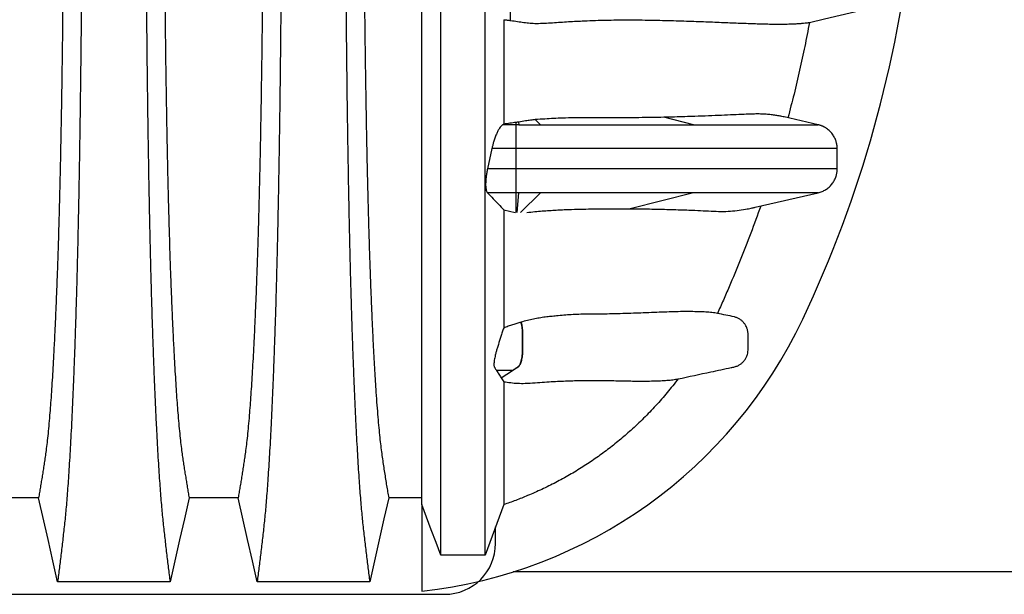
# Model space of a CAD drawing. Units: millimetres. Extents: x 848 to 35900, y 596 to 21728.
# Drawn here: x 32994 to 33739, y 9858 to 10294 of the extents above; entities that cross this region are included whole.
import ezdxf

# ---------------------------------------------------------------- set-up
doc = ezdxf.new("R2010")
doc.units = ezdxf.units.MM
doc.header["$LTSCALE"] = 85

msp = doc.modelspace()

# ---------------------------------------------------------------- linework, layer by layer
at = {"color": 7, "linetype": 'Continuous', "lineweight": 25}
for p, q in [((33365.53, 10292.97), (33365.53, 10301.43)), ((33369.62, 10213.95), (33369.62, 10215.74)), ((33371.59, 10216.03), (33371.78, 10213.95)), ((33384.14, 10217.95), (33388.22, 10213.95)), ((33504.03, 10213.95), (33481.55, 10219.62)), ((33598.49, 10213.95), (33572.67, 10219.91)), ((33360.27, 10214.48), (33359.46, 10213.95)), ((33369.62, 10213.95), (33359.46, 10213.95)), ((33371.78, 10213.95), (33369.62, 10213.95)), ((33598.47, 10213.95), (33598.45, 10213.95)), ((33351.35, 10195.9), (33348.01, 10180.48)), ((33369.62, 10195.9), (33351.35, 10195.9)), ((33369.62, 10180.48), (33369.62, 10195.9)), ((33369.62, 10180.48), (33348.01, 10180.48)), ((33369.62, 10162.44), (33348.03, 10162.44)), ((33371.78, 10162.44), (33369.62, 10162.44)), ((33369.62, 10147.51), (33369.62, 10162.44)), ((33370.43, 10147.51), (33371.78, 10162.44)), ((33388.22, 10162.44), (33372.99, 10147.51)), ((33504.03, 10162.44), (33456.03, 10150.32)), ((33550.78, 10151.42), (33598.49, 10162.44)), ((33360.27, 10149.52), (33368.9, 10147.51)), ((33358.33, 10022.26), (33366.91, 10027.75)), ((33358.33, 10022.26), (33360.27, 10019.27)), ((33366.89, 10027.75), (33366.91, 10027.75)), ((33298.3, 9926.12), (33298.3, 9860.49)), ((33354.12, 9896.73), (33354.12, 9909.37)), ((33346.25, 9887.92), (33312.6, 9887.92)), ((33841.42, 9875.14), (33367.46, 9875.14)), ((32024.79, 9858.17), (33315.57, 9858.17))]:
    msp.add_line(p, q, dxfattribs=at)
at = {"color": 7, "linetype": 'Continuous', "lineweight": 25, "flags": 128}
for points in [[(33591.79, 10291.56), (33603.13, 10294.18), (33634.52, 10301.43)], [(33373.41, 10064.37), (33373.4, 10064.37), (33373.4, 10064.37), (33373.39, 10064.37)], [(33008.05, 9931.36), (32989.48, 9931.36), (32980.19, 9931.36), (32970.91, 9931.36)], [(33022.44, 9867.72), (33018.83, 9883.66), (33015.23, 9899.6), (33008.05, 9931.36)], [(33122.04, 9931.36), (33118.43, 9915.42), (33114.83, 9899.48), (33107.65, 9867.72)], [(33159.18, 9931.36), (33140.61, 9931.36), (33131.32, 9931.36), (33122.04, 9931.36)], [(33173.57, 9867.72), (33169.96, 9883.66), (33166.36, 9899.6), (33159.18, 9931.36)], [(33273.17, 9931.35), (33269.57, 9915.41), (33265.96, 9899.47), (33258.78, 9867.72)], [(33298.3, 9931.34), (33291.89, 9931.35), (33282.53, 9931.35), (33273.17, 9931.35)], [(33312.6, 9887.92), (33309.02, 9897.49), (33305.44, 9907.06), (33298.3, 9926.12)], [(33360.27, 9926.12), (33356.76, 9916.55), (33353.24, 9906.98), (33346.25, 9887.92)], [(33107.65, 9867.72), (33086.3, 9867.72), (33064.95, 9867.72), (33022.44, 9867.72)], [(33258.78, 9867.72), (33236.2, 9867.72), (33213.62, 9867.72), (33173.57, 9867.72)]]:
    msp.add_lwpolyline(points, dxfattribs=at)
at = {"color": 7, "linetype": 'Continuous', "lineweight": 25}
for centre, radius, start, end in [((32757.56, 10458.07), 916.92, 334.73228, 354.01697), ((33257.86, 10221.92), 363.69, 276.38462, 334.73228), ((33315.57, 9896.73), 38.55, 270, 0)]:
    msp.add_arc(centre, radius, start, end, dxfattribs=at)
for points, knots in [([(33027.14, 10458.07), (33027.14, 10452.01), (33027.13, 10439.91), (33027.1, 10421.83), (33027.05, 10403.86), (33026.97, 10386.02), (33026.88, 10368.44), (33026.76, 10351.15), (33026.63, 10334.15), (33026.48, 10317.37), (33026.31, 10300.7), (33026.12, 10284.19), (33025.92, 10267.85), (33025.69, 10251.82), (33025.45, 10236.13), (33025.19, 10220.78), (33024.92, 10205.81), (33024.64, 10191.85), (33024.36, 10178.85), (33024.08, 10166.78), (33023.79, 10155.06), (33023.49, 10143.7), (33023.18, 10132.72), (33022.86, 10122.14), (33022.53, 10111.97), (33022.12, 10100.39), (33021.64, 10087.37), (33021.06, 10073.25), (33020.46, 10059.82), (33019.88, 10047.74), (33019.31, 10036.9), (33018.76, 10027.2), (33018.2, 10018.02), (33017.62, 10009.38), (33017.04, 10001.28), (33016.41, 9993.28), (33015.73, 9985.5), (33015.01, 9978.1), (33014.27, 9971.47), (33013.56, 9965.92), (33012.87, 9961.18), (33012.18, 9956.66), (33011.5, 9952.26), (33010.82, 9947.9), (33010.13, 9943.61), (33009.44, 9939.44), (33008.74, 9935.36), (33008.28, 9932.7), (33008.05, 9931.36)], [0, 0, 0, 0, 0.019978, 0.039889, 0.05974, 0.079539, 0.099291, 0.118653, 0.137983, 0.157286, 0.176567, 0.196224, 0.215869, 0.235509, 0.255147, 0.274791, 0.294446, 0.314119, 0.331355, 0.348616, 0.365908, 0.383237, 0.400611, 0.418036, 0.435521, 0.453051, 0.480541, 0.507958, 0.535312, 0.562611, 0.585738, 0.608838, 0.631916, 0.654978, 0.678032, 0.701084, 0.728257, 0.755449, 0.78267, 0.809934, 0.834026, 0.857601, 0.881162, 0.905065, 0.929017, 0.952656, 0.976133, 1, 1, 1, 1]), ([(33041.03, 10458.07), (33041.02, 10451.44), (33041.02, 10438.22), (33040.99, 10418.46), (33040.94, 10398.84), (33040.86, 10379.38), (33040.77, 10360.22), (33040.66, 10341.37), (33040.53, 10322.85), (33040.38, 10304.57), (33040.22, 10286.42), (33040.04, 10268.43), (33039.83, 10250.63), (33039.61, 10233.16), (33039.38, 10216.04), (33039.13, 10199.3), (33038.86, 10182.95), (33038.59, 10167.68), (33038.32, 10153.45), (33038.04, 10140.22), (33037.76, 10127.35), (33037.47, 10114.86), (33037.17, 10102.76), (33036.86, 10091.07), (33036.53, 10079.81), (33036.17, 10068.07), (33035.77, 10055.71), (33035.33, 10042.92), (33034.87, 10030.59), (33034.4, 10018.72), (33033.91, 10007.1), (33033.4, 9995.75), (33032.86, 9984.72), (33032.32, 9974.23), (33031.76, 9964.29), (33031.19, 9954.91), (33030.62, 9946.25), (33030.06, 9938.3), (33029.5, 9931), (33028.93, 9924.23), (33028.35, 9917.95), (33027.75, 9912.05), (33027.13, 9906.4), (33026.46, 9900.6), (33025.79, 9894.92), (33025.13, 9889.29), (33024.46, 9883.75), (33023.79, 9878.31), (33023.1, 9872.97), (33022.66, 9869.48), (33022.44, 9867.72)], [0, 0, 0, 0, 0.019878, 0.03967, 0.059388, 0.079041, 0.098639, 0.117841, 0.137006, 0.156142, 0.175255, 0.194743, 0.214221, 0.233698, 0.25318, 0.272674, 0.292189, 0.31173, 0.328858, 0.346018, 0.363216, 0.380458, 0.397751, 0.4151, 0.432514, 0.449978, 0.471915, 0.493828, 0.515721, 0.537597, 0.559461, 0.582638, 0.605809, 0.628977, 0.652146, 0.67532, 0.698503, 0.720373, 0.742257, 0.764161, 0.786086, 0.808036, 0.832299, 0.856107, 0.87992, 0.904053, 0.928232, 0.952128, 0.975884, 1, 1, 1, 1]), ([(33089.06, 10458.07), (33089.06, 10451.44), (33089.07, 10438.22), (33089.1, 10418.46), (33089.15, 10398.84), (33089.22, 10379.38), (33089.32, 10360.22), (33089.43, 10341.37), (33089.55, 10322.85), (33089.7, 10304.57), (33089.87, 10286.42), (33090.05, 10268.43), (33090.25, 10250.63), (33090.47, 10233.16), (33090.71, 10216.04), (33090.96, 10199.3), (33091.23, 10182.95), (33091.5, 10167.68), (33091.77, 10153.45), (33092.04, 10140.22), (33092.32, 10127.35), (33092.61, 10114.86), (33092.92, 10102.76), (33093.23, 10091.07), (33093.55, 10079.81), (33093.91, 10068.07), (33094.31, 10055.71), (33094.76, 10042.92), (33095.21, 10030.59), (33095.68, 10018.72), (33096.17, 10007.1), (33096.69, 9995.75), (33097.22, 9984.72), (33097.77, 9974.23), (33098.33, 9964.29), (33098.9, 9954.91), (33099.46, 9946.25), (33100.03, 9938.3), (33100.59, 9931), (33101.16, 9924.23), (33101.73, 9917.95), (33102.33, 9912.05), (33102.96, 9906.4), (33103.62, 9900.6), (33104.29, 9894.92), (33104.96, 9889.29), (33105.62, 9883.75), (33106.3, 9878.31), (33106.98, 9872.97), (33107.43, 9869.48), (33107.65, 9867.72)], [0, 0, 0, 0, 0.019878, 0.03967, 0.059388, 0.079041, 0.098639, 0.117841, 0.137006, 0.156142, 0.175255, 0.194743, 0.214221, 0.233698, 0.25318, 0.272674, 0.292189, 0.31173, 0.328858, 0.346018, 0.363216, 0.380458, 0.397751, 0.4151, 0.432514, 0.449978, 0.471915, 0.493828, 0.515721, 0.537597, 0.559461, 0.582638, 0.605809, 0.628977, 0.652146, 0.67532, 0.698503, 0.720373, 0.742257, 0.764161, 0.786086, 0.808036, 0.832299, 0.856107, 0.87992, 0.904053, 0.928232, 0.952128, 0.975884, 1, 1, 1, 1]), ([(33102.94, 10458.07), (33102.95, 10452.01), (33102.95, 10439.91), (33102.98, 10421.83), (33103.04, 10403.86), (33103.11, 10386.02), (33103.21, 10368.44), (33103.32, 10351.15), (33103.45, 10334.15), (33103.6, 10317.37), (33103.77, 10300.7), (33103.96, 10284.19), (33104.17, 10267.85), (33104.39, 10251.82), (33104.64, 10236.13), (33104.89, 10220.78), (33105.17, 10205.81), (33105.45, 10191.85), (33105.73, 10178.85), (33106.01, 10166.78), (33106.3, 10155.06), (33106.6, 10143.7), (33106.91, 10132.72), (33107.23, 10122.14), (33107.56, 10111.97), (33107.96, 10100.39), (33108.45, 10087.37), (33109.02, 10073.25), (33109.62, 10059.82), (33110.21, 10047.74), (33110.78, 10036.9), (33111.33, 10027.2), (33111.89, 10018.02), (33112.46, 10009.38), (33113.05, 10001.28), (33113.68, 9993.28), (33114.35, 9985.5), (33115.08, 9978.1), (33115.81, 9971.47), (33116.52, 9965.92), (33117.22, 9961.18), (33117.9, 9956.66), (33118.59, 9952.26), (33119.27, 9947.9), (33119.95, 9943.61), (33120.65, 9939.44), (33121.35, 9935.36), (33121.81, 9932.7), (33122.04, 9931.36)], [0, 0, 0, 0, 0.019978, 0.039889, 0.05974, 0.079539, 0.099291, 0.118653, 0.137983, 0.157286, 0.176567, 0.196224, 0.215869, 0.235509, 0.255147, 0.274791, 0.294446, 0.314119, 0.331355, 0.348616, 0.365908, 0.383237, 0.400611, 0.418036, 0.435521, 0.453051, 0.480541, 0.507958, 0.535312, 0.562611, 0.585738, 0.608838, 0.631916, 0.654978, 0.678032, 0.701084, 0.728257, 0.755449, 0.78267, 0.809934, 0.834026, 0.857601, 0.881162, 0.905065, 0.929017, 0.952656, 0.976133, 1, 1, 1, 1]), ([(33178.27, 10458.07), (33178.27, 10452.01), (33178.27, 10439.91), (33178.23, 10421.83), (33178.18, 10403.86), (33178.1, 10386.02), (33178.01, 10368.44), (33177.9, 10351.15), (33177.76, 10334.15), (33177.61, 10317.37), (33177.45, 10300.7), (33177.26, 10284.19), (33177.05, 10267.85), (33176.82, 10251.82), (33176.58, 10236.13), (33176.32, 10220.78), (33176.05, 10205.81), (33175.77, 10191.85), (33175.49, 10178.85), (33175.21, 10166.78), (33174.92, 10155.06), (33174.62, 10143.7), (33174.31, 10132.72), (33173.99, 10122.14), (33173.66, 10111.97), (33173.26, 10100.39), (33172.77, 10087.37), (33172.19, 10073.25), (33171.6, 10059.82), (33171.01, 10047.74), (33170.44, 10036.9), (33169.89, 10027.2), (33169.33, 10018.02), (33168.75, 10009.38), (33168.17, 10001.28), (33167.54, 9993.28), (33166.86, 9985.5), (33166.14, 9978.1), (33165.41, 9971.47), (33164.69, 9965.92), (33164, 9961.18), (33163.32, 9956.66), (33162.63, 9952.26), (33161.95, 9947.9), (33161.26, 9943.61), (33160.57, 9939.44), (33159.87, 9935.36), (33159.41, 9932.7), (33159.18, 9931.36)], [0, 0, 0, 0, 0.019978, 0.039889, 0.05974, 0.079539, 0.099291, 0.118653, 0.137983, 0.157286, 0.176567, 0.196224, 0.215869, 0.235509, 0.255147, 0.274791, 0.294446, 0.314119, 0.331355, 0.348616, 0.365908, 0.383237, 0.400611, 0.418036, 0.435521, 0.453051, 0.480541, 0.507958, 0.535312, 0.562611, 0.585738, 0.608838, 0.631916, 0.654978, 0.678032, 0.701084, 0.728257, 0.755449, 0.78267, 0.809934, 0.834026, 0.857601, 0.881162, 0.905065, 0.929017, 0.952656, 0.976133, 1, 1, 1, 1]), ([(33192.16, 10458.07), (33192.16, 10451.44), (33192.15, 10438.22), (33192.12, 10418.46), (33192.07, 10398.84), (33191.99, 10379.38), (33191.9, 10360.22), (33191.79, 10341.37), (33191.66, 10322.85), (33191.52, 10304.57), (33191.35, 10286.42), (33191.17, 10268.43), (33190.97, 10250.63), (33190.75, 10233.16), (33190.51, 10216.04), (33190.26, 10199.3), (33189.99, 10182.95), (33189.72, 10167.68), (33189.45, 10153.45), (33189.18, 10140.22), (33188.9, 10127.35), (33188.6, 10114.86), (33188.3, 10102.76), (33187.99, 10091.07), (33187.67, 10079.81), (33187.31, 10068.07), (33186.91, 10055.71), (33186.46, 10042.92), (33186.01, 10030.59), (33185.54, 10018.72), (33185.04, 10007.1), (33184.53, 9995.75), (33184, 9984.72), (33183.45, 9974.23), (33182.89, 9964.29), (33182.32, 9954.91), (33181.75, 9946.25), (33181.19, 9938.3), (33180.63, 9931), (33180.06, 9924.23), (33179.49, 9917.95), (33178.89, 9912.05), (33178.26, 9906.4), (33177.59, 9900.6), (33176.93, 9894.92), (33176.26, 9889.29), (33175.6, 9883.75), (33174.92, 9878.31), (33174.24, 9872.97), (33173.79, 9869.48), (33173.57, 9867.72)], [0, 0, 0, 0, 0.019878, 0.03967, 0.059388, 0.079041, 0.098639, 0.117841, 0.137006, 0.156142, 0.175255, 0.194743, 0.214221, 0.233698, 0.25318, 0.272674, 0.292189, 0.31173, 0.328858, 0.346018, 0.363216, 0.380458, 0.397751, 0.4151, 0.432514, 0.449978, 0.471915, 0.493828, 0.515721, 0.537597, 0.559461, 0.582638, 0.605809, 0.628977, 0.652146, 0.67532, 0.698503, 0.720373, 0.742257, 0.764161, 0.786086, 0.808036, 0.832299, 0.856107, 0.87992, 0.904053, 0.928232, 0.952128, 0.975884, 1, 1, 1, 1]), ([(33240.19, 10458.07), (33240.19, 10451.45), (33240.2, 10438.23), (33240.23, 10418.48), (33240.28, 10398.87), (33240.36, 10379.42), (33240.45, 10360.27), (33240.56, 10341.43), (33240.69, 10322.92), (33240.83, 10304.65), (33241, 10286.51), (33241.18, 10268.53), (33241.38, 10250.74), (33241.6, 10233.28), (33241.84, 10216.18), (33242.09, 10199.44), (33242.36, 10183.1), (33242.63, 10167.84), (33242.9, 10153.62), (33243.17, 10140.39), (33243.45, 10127.53), (33243.75, 10115.04), (33244.05, 10102.95), (33244.36, 10091.26), (33244.68, 10079.99), (33245.04, 10068.25), (33245.44, 10055.89), (33245.89, 10043.1), (33246.34, 10030.76), (33246.81, 10018.89), (33247.31, 10007.25), (33247.82, 9995.9), (33248.35, 9984.86), (33248.9, 9974.36), (33249.46, 9964.42), (33250.03, 9955.02), (33250.6, 9946.36), (33251.16, 9938.39), (33251.72, 9931.09), (33252.29, 9924.3), (33252.87, 9918.01), (33253.46, 9912.09), (33254.09, 9906.43), (33254.76, 9900.62), (33255.42, 9894.93), (33256.09, 9889.29), (33256.75, 9883.74), (33257.43, 9878.31), (33258.11, 9872.96), (33258.56, 9869.47), (33258.78, 9867.72)], [0, 0, 0, 0, 0.019871, 0.039656, 0.059366, 0.079009, 0.098597, 0.117789, 0.136943, 0.156067, 0.175169, 0.194644, 0.214111, 0.233575, 0.253046, 0.272529, 0.292033, 0.311564, 0.328683, 0.345835, 0.363025, 0.38026, 0.397546, 0.414889, 0.432296, 0.449755, 0.471685, 0.493594, 0.515484, 0.53736, 0.559224, 0.582403, 0.605578, 0.62875, 0.651926, 0.675107, 0.698298, 0.720177, 0.742071, 0.763984, 0.78592, 0.807882, 0.83216, 0.855988, 0.879821, 0.903972, 0.92817, 0.952087, 0.975864, 1, 1, 1, 1]), ([(33254.08, 10458.07), (33254.08, 10452.03), (33254.08, 10439.97), (33254.12, 10421.95), (33254.17, 10404.05), (33254.25, 10386.29), (33254.34, 10368.8), (33254.45, 10351.59), (33254.59, 10334.68), (33254.74, 10317.99), (33254.9, 10301.42), (33255.09, 10285), (33255.3, 10268.75), (33255.53, 10252.81), (33255.77, 10237.2), (33256.03, 10221.93), (33256.3, 10207.03), (33256.59, 10192.52), (33256.9, 10178.42), (33257.22, 10164.76), (33257.55, 10151.54), (33257.9, 10138.79), (33258.27, 10126.54), (33258.64, 10114.8), (33259.08, 10102.24), (33259.58, 10088.74), (33260.16, 10074.58), (33260.75, 10061.1), (33261.37, 10048.25), (33262.02, 10036.05), (33262.68, 10024.52), (33263.36, 10013.75), (33264.06, 10003.75), (33264.77, 9994.58), (33265.49, 9986.24), (33266.21, 9978.72), (33266.94, 9971.97), (33267.69, 9966.05), (33268.44, 9960.74), (33269.23, 9955.49), (33270.01, 9950.39), (33270.79, 9945.4), (33271.58, 9940.56), (33272.38, 9935.88), (33272.91, 9932.87), (33273.17, 9931.35)], [0, 0, 0, 0, 0.019924, 0.039771, 0.059549, 0.079268, 0.098934, 0.118206, 0.137442, 0.156648, 0.17583, 0.195386, 0.214929, 0.234468, 0.254007, 0.273555, 0.293118, 0.312703, 0.332319, 0.351974, 0.371677, 0.391436, 0.411263, 0.431168, 0.451142, 0.47857, 0.505949, 0.533285, 0.560586, 0.588356, 0.616107, 0.643847, 0.671585, 0.699331, 0.726598, 0.753893, 0.781225, 0.808607, 0.836239, 0.863323, 0.890586, 0.91816, 0.94553, 0.972571, 1, 1, 1, 1]), ([(33298.3, 9926.12), (33298.3, 9926.39), (33298.3, 9926.93), (33298.3, 9928.57), (33298.3, 9930.81), (33298.3, 9933.71), (33298.3, 9937.27), (33298.3, 9941.29), (33298.3, 9945.37), (33298.3, 9949.61), (33298.3, 9954.01), (33298.3, 9958.89), (33298.3, 9964.34), (33298.3, 9970.35), (33298.3, 9976.9), (33298.3, 9984.02), (33298.3, 9991.69), (33298.3, 9999.88), (33298.3, 10008.56), (33298.3, 10017.74), (33298.3, 10027.47), (33298.3, 10037.66), (33298.3, 10048.3), (33298.3, 10059.38), (33298.3, 10071), (33298.3, 10083.18), (33298.3, 10095.92), (33298.3, 10108.98), (33298.3, 10122.33), (33298.3, 10135.94), (33298.3, 10150.1), (33298.3, 10164.81), (33298.3, 10178), (33298.3, 10189.48), (33298.3, 10199.28), (33298.3, 10209.61), (33298.3, 10220.5), (33298.3, 10231.97), (33298.3, 10243.82), (33298.3, 10256.02), (33298.3, 10268.57), (33298.3, 10281.7), (33298.3, 10295.41), (33298.3, 10309.68), (33298.3, 10324.49), (33298.3, 10339.8), (33298.3, 10355.57), (33298.3, 10371.73), (33298.3, 10388.1), (33298.3, 10404.59), (33298.3, 10421.11), (33298.3, 10437.67), (33298.3, 10448.71), (33298.3, 10454.21)], [0, 0, 0, 0, 0.0225425, 0.0450838, 0.0676362, 0.090212, 0.1128242, 0.1354126, 0.1566405, 0.177916, 0.1993504, 0.2208666, 0.242399, 0.263958, 0.2855549, 0.3072011, 0.3289084, 0.3506886, 0.3721628, 0.3937307, 0.4154045, 0.4371969, 0.4585152, 0.4799708, 0.5015769, 0.5233477, 0.5452981, 0.567444, 0.588519, 0.6097982, 0.6312997, 0.6530396, 0.6750332, 0.688234, 0.7017563, 0.7157019, 0.7300885, 0.7449367, 0.7602645, 0.7751661, 0.7905141, 0.8063075, 0.822542, 0.8392066, 0.8562731, 0.8737124, 0.891482, 0.9095231, 0.9277671, 0.9458164, 0.9639208, 0.9820061, 1, 1, 1, 1]), ([(33312.6, 9887.92), (33312.6, 9888.2), (33312.6, 9888.76), (33312.6, 9890.38), (33312.6, 9892.56), (33312.6, 9895.36), (33312.6, 9898.77), (33312.6, 9902.79), (33312.6, 9907.1), (33312.6, 9911.86), (33312.6, 9916.98), (33312.6, 9922.76), (33312.6, 9929.31), (33312.6, 9936.6), (33312.6, 9944.63), (33312.6, 9953.42), (33312.6, 9962.97), (33312.6, 9973.28), (33312.6, 9984.3), (33312.6, 9996.01), (33312.6, 10008.4), (33312.6, 10021.56), (33312.6, 10034.77), (33312.6, 10047.88), (33312.6, 10060.81), (33312.6, 10074.27), (33312.6, 10088.29), (33312.6, 10102.92), (33312.6, 10116.08), (33312.6, 10127.56), (33312.6, 10137.18), (33312.6, 10147.07), (33312.6, 10157.26), (33312.6, 10167.82), (33312.6, 10178.95), (33312.6, 10190.73), (33312.6, 10202.74), (33312.6, 10214.93), (33312.6, 10227.28), (33312.6, 10240.23), (33312.6, 10253.78), (33312.6, 10267.85), (33312.6, 10282.44), (33312.6, 10297.51), (33312.6, 10313.12), (33312.6, 10329.36), (33312.6, 10346.17), (33312.6, 10363.5), (33312.6, 10381.15), (33312.6, 10399.05), (33312.6, 10417.09), (33312.6, 10435.17), (33312.6, 10447.24), (33312.6, 10453.26)], [0, 0, 0, 0, 0.021543, 0.043074, 0.064594, 0.086104, 0.107605, 0.129062, 0.150386, 0.17382, 0.197399, 0.221069, 0.244785, 0.26859, 0.292526, 0.316616, 0.340863, 0.365265, 0.389823, 0.414097, 0.438529, 0.46312, 0.487875, 0.509009, 0.530264, 0.551642, 0.573169, 0.594918, 0.616969, 0.630139, 0.643459, 0.656945, 0.670614, 0.684516, 0.698879, 0.713746, 0.729125, 0.74335, 0.758003, 0.773093, 0.788627, 0.804602, 0.820718, 0.837241, 0.854141, 0.871389, 0.889305, 0.907483, 0.92586, 0.944373, 0.96295, 0.981517, 1, 1, 1, 1]), ([(33346.25, 9887.92), (33346.25, 9888.2), (33346.25, 9888.76), (33346.25, 9890.37), (33346.25, 9892.54), (33346.25, 9895.33), (33346.25, 9898.73), (33346.25, 9902.73), (33346.25, 9907.03), (33346.25, 9911.77), (33346.25, 9916.88), (33346.25, 9922.63), (33346.25, 9929.14), (33346.25, 9936.39), (33346.25, 9944.39), (33346.25, 9953.14), (33346.25, 9962.64), (33346.25, 9972.9), (33346.25, 9983.86), (33346.25, 9995.51), (33346.25, 10007.85), (33346.25, 10020.94), (33346.25, 10034.08), (33346.25, 10047.13), (33346.25, 10059.99), (33346.25, 10073.39), (33346.25, 10087.34), (33346.25, 10101.9), (33346.25, 10114.98), (33346.25, 10126.4), (33346.25, 10135.96), (33346.25, 10145.79), (33346.25, 10155.92), (33346.25, 10166.39), (33346.25, 10177.41), (33346.25, 10189.07), (33346.25, 10200.96), (33346.25, 10213.04), (33346.25, 10225.26), (33346.25, 10238.08), (33346.25, 10251.5), (33346.25, 10265.44), (33346.25, 10279.89), (33346.25, 10294.83), (33346.25, 10310.31), (33346.25, 10326.42), (33346.25, 10343.11), (33346.25, 10360.33), (33346.25, 10377.9), (33346.25, 10395.71), (33346.25, 10413.69), (33346.25, 10431.73), (33346.25, 10443.78), (33346.25, 10449.79)], [0, 0, 0, 0, 0.021569, 0.043126, 0.064673, 0.086208, 0.107735, 0.12922, 0.150572, 0.174032, 0.197637, 0.221335, 0.245078, 0.268909, 0.29287, 0.316985, 0.341255, 0.365681, 0.390264, 0.414561, 0.439015, 0.463629, 0.488407, 0.509559, 0.530832, 0.552228, 0.57377, 0.595527, 0.617581, 0.63075, 0.644066, 0.657547, 0.671207, 0.685083, 0.699397, 0.714213, 0.729539, 0.743714, 0.758316, 0.773353, 0.788833, 0.804755, 0.820818, 0.837292, 0.854148, 0.871357, 0.889242, 0.9074, 0.925767, 0.944282, 0.962875, 0.981472, 1, 1, 1, 1]), ([(33360.27, 10293.58), (33360.27, 10288.6), (33360.27, 10278.78), (33360.27, 10264.59), (33360.27, 10251.08), (33360.27, 10238.25), (33360.27, 10226.07), (33360.27, 10218.3), (33360.27, 10214.48)], [0, 0, 0, 0, 0.180105, 0.354818, 0.524078, 0.687937, 0.846526, 1, 1, 1, 1]), ([(33360.27, 10293.58), (33361.17, 10293.49), (33362.98, 10293.31), (33364.68, 10293.08), (33365.53, 10292.97)], [0, 0, 0, 0, 0.498204, 1, 1, 1, 1]), ([(33365.53, 10292.97), (33367.25, 10292.72), (33370.72, 10292.21), (33375.57, 10291.49), (33380.34, 10290.94), (33385.58, 10290.72), (33391.26, 10290.9), (33397.29, 10291.29), (33403.36, 10291.7), (33409.44, 10292.09), (33415.47, 10292.44), (33422.34, 10292.78), (33429.85, 10293.06), (33437.95, 10293.27), (33445.66, 10293.39), (33454.03, 10293.43), (33462.84, 10293.38), (33472, 10293.26), (33480.67, 10293.08), (33488.92, 10292.87), (33496.78, 10292.64), (33504.3, 10292.39), (33511.52, 10292.12), (33518.48, 10291.84), (33525.19, 10291.57), (33531.67, 10291.3), (33537.89, 10291.04), (33543.86, 10290.81), (33549.59, 10290.61), (33555.06, 10290.44), (33560.27, 10290.32), (33565.73, 10290.24), (33571.03, 10290.23), (33575.9, 10290.3), (33579.92, 10290.44), (33583.29, 10290.62), (33586.21, 10290.83), (33588.59, 10291.07), (33590.52, 10291.32), (33591.37, 10291.48), (33591.79, 10291.56)], [0, 0, 0, 0, 0.009345, 0.018742, 0.028077, 0.037414, 0.049876, 0.06234, 0.074828, 0.088927, 0.103032, 0.117131, 0.13935, 0.161572, 0.184818, 0.208065, 0.240851, 0.27367, 0.306525, 0.339421, 0.3722, 0.40498, 0.437771, 0.470579, 0.503709, 0.536843, 0.569992, 0.603146, 0.636355, 0.669568, 0.702796, 0.73603, 0.779886, 0.817933, 0.850317, 0.882701, 0.912982, 0.943263, 0.971632, 1, 1, 1, 1]), ([(33591.79, 10291.56), (33590.64, 10285.5), (33588.34, 10273.37), (33584.42, 10255.25), (33580.18, 10237.2), (33577.05, 10225.23), (33575.49, 10219.25)], [0, 0, 0, 0, 0.249751, 0.499602, 0.749751, 1, 1, 1, 1]), ([(33369.62, 10215.74), (33368.1, 10215.51), (33365.06, 10215.07), (33361.87, 10214.68), (33360.27, 10214.48)], [0, 0, 0, 0, 0.499357, 1, 1, 1, 1]), ([(33371.59, 10216.03), (33371.43, 10216.01), (33371.02, 10215.95), (33370.37, 10215.85), (33369.87, 10215.77), (33369.62, 10215.74)], [0, 0, 0, 0, 0.249984, 0.624981, 1, 1, 1, 1]), ([(33384.14, 10217.95), (33382.95, 10217.77), (33380.56, 10217.42), (33376.4, 10216.78), (33373.35, 10216.31), (33371.59, 10216.03)], [0, 0, 0, 0, 0.2973312, 0.5946761, 1, 1, 1, 1]), ([(33481.55, 10219.62), (33478.5, 10219.56), (33472.41, 10219.43), (33462.61, 10219.31), (33453.5, 10219.26), (33445.25, 10219.27), (33438.04, 10219.29), (33430.47, 10219.32), (33422.45, 10219.32), (33413.91, 10219.26), (33405.74, 10219.07), (33398.2, 10218.7), (33391.45, 10218.29), (33386.57, 10218.06), (33384.14, 10217.95)], [0, 0, 0, 0, 0.123982, 0.247979, 0.371946, 0.449598, 0.527278, 0.604943, 0.682575, 0.761504, 0.840422, 0.893625, 0.94684, 1, 1, 1, 1]), ([(33572.67, 10219.9), (33572.09, 10220.02), (33570.71, 10220.33), (33568.03, 10220.84), (33564.72, 10221.34), (33561.01, 10221.76), (33556.94, 10222.06), (33552.51, 10222.16), (33547.69, 10222.08), (33541.67, 10221.83), (33534.25, 10221.46), (33525.2, 10221.05), (33515.47, 10220.66), (33506.16, 10220.33), (33497.53, 10220.05), (33489.79, 10219.82), (33484.29, 10219.69), (33481.55, 10219.62)], [0, 0, 0, 0, 0.041071, 0.099217, 0.157541, 0.21587, 0.274195, 0.33437, 0.39455, 0.454726, 0.545183, 0.635641, 0.72663, 0.817618, 0.878412, 0.939209, 1, 1, 1, 1]), ([(33359.46, 10213.95), (33359.08, 10213.64), (33358.3, 10213.03), (33357.09, 10211.42), (33355.87, 10209.35), (33354.69, 10206.85), (33353.57, 10203.96), (33352.64, 10201.09), (33351.9, 10198.37), (33351.53, 10196.73), (33351.35, 10195.9)], [0, 0, 0, 0, 0.134424, 0.268864, 0.403262, 0.537647, 0.672263, 0.806841, 0.903427, 1, 1, 1, 1]), ([(33371.78, 10213.95), (33373.8, 10213.95), (33377.65, 10213.95), (33383.14, 10213.95), (33386.57, 10213.95), (33388.22, 10213.95)], [0, 0, 0, 0, 0.365655, 0.694847, 1, 1, 1, 1]), ([(33388.22, 10213.95), (33408.13, 10213.95), (33461.31, 10213.95), (33487.59, 10213.95), (33504.03, 10213.95)], [0, 0, 0, 0, 0.374415, 1, 1, 1, 1]), ([(33504.03, 10213.95), (33506.75, 10213.95), (33512.28, 10213.95), (33520.4, 10213.95), (33528.53, 10213.95), (33536.63, 10213.95), (33544.09, 10213.95), (33550.93, 10213.95), (33557.17, 10213.95), (33563.36, 10213.95), (33569.46, 10213.95), (33575.2, 10213.95), (33580.37, 10213.95), (33584.83, 10213.95), (33588.6, 10213.95), (33591.61, 10213.95), (33593.96, 10213.95), (33595.72, 10213.95), (33596.89, 10213.95), (33597.63, 10213.95), (33598.09, 10213.95), (33598.36, 10213.95), (33598.47, 10213.95), (33598.48, 10213.95), (33598.48, 10213.95)], [0, 0, 0, 0, 0.053084, 0.107959, 0.164617, 0.223053, 0.283261, 0.33182, 0.381498, 0.432311, 0.484274, 0.537048, 0.584189, 0.631175, 0.677732, 0.724021, 0.769925, 0.815204, 0.859587, 0.893638, 0.926796, 0.958895, 0.989767, 1, 1, 1, 1]), ([(33598.48, 10213.95), (33598.49, 10213.95), (33598.51, 10213.95), (33598.48, 10213.95), (33598.47, 10213.95), (33598.47, 10213.95)], [0, 0, 0, 0, 0.346448, 0.848635, 1, 1, 1, 1]), ([(33602.08, 10212.71), (33601.99, 10212.75), (33601.61, 10212.93), (33601, 10213.18), (33600.18, 10213.48), (33599.34, 10213.74), (33598.77, 10213.88), (33598.48, 10213.95)], [0, 0, 0, 0, 0.058833, 0.269073, 0.498786, 0.743957, 1, 1, 1, 1]), ([(33604.1, 10211.61), (33603.85, 10211.75), (33603.3, 10212.09), (33602.65, 10212.44), (33602.25, 10212.62), (33602.08, 10212.71)], [0, 0, 0, 0, 0.3001848, 0.6899938, 1, 1, 1, 1]), ([(33612.35, 10199.72), (33612.18, 10200.5), (33611.78, 10202.28), (33610.55, 10204.91), (33608.83, 10207.5), (33606.67, 10209.81), (33604.96, 10211), (33604.1, 10211.61)], [0, 0, 0, 0, 0.1608648, 0.367673, 0.5804652, 0.7872486, 1, 1, 1, 1]), ([(33612.83, 10195.9), (33612.83, 10195.9), (33612.82, 10195.9), (33612.72, 10195.9), (33612.44, 10195.9), (33611.88, 10195.9), (33610.88, 10195.9), (33609.46, 10195.9), (33607.59, 10195.9), (33605.28, 10195.9), (33602.41, 10195.9), (33598.9, 10195.9), (33594.82, 10195.9), (33589.5, 10195.9), (33582.89, 10195.9), (33575.17, 10195.9), (33567.35, 10195.9), (33559.43, 10195.9), (33551.5, 10195.9), (33543.57, 10195.9), (33535.67, 10195.9), (33527.75, 10195.9), (33519.8, 10195.9), (33511.83, 10195.9), (33503.87, 10195.9), (33495.98, 10195.9), (33488.2, 10195.9), (33481.07, 10195.9), (33474.6, 10195.9), (33468.82, 10195.9), (33463.18, 10195.9), (33457.68, 10195.9), (33452.37, 10195.9), (33447.19, 10195.9), (33442.13, 10195.9), (33437, 10195.9), (33431.69, 10195.9), (33426.12, 10195.9), (33420.65, 10195.9), (33415.33, 10195.9), (33410.21, 10195.9), (33404.71, 10195.9), (33399.19, 10195.9), (33393.7, 10195.9), (33388.25, 10195.9), (33382.42, 10195.9), (33376.17, 10195.9), (33371.85, 10195.9), (33369.62, 10195.9)], [0, 0, 0, 0, 0.0009799, 0.0193432, 0.0384839, 0.0645584, 0.091579, 0.119353, 0.1446439, 0.1702844, 0.1961762, 0.2222305, 0.2483479, 0.2744029, 0.3146499, 0.3539148, 0.3920956, 0.4292127, 0.4652856, 0.4997094, 0.533136, 0.5655626, 0.5969865, 0.6279439, 0.6578251, 0.6865962, 0.7142241, 0.7406714, 0.7605817, 0.7796907, 0.7979657, 0.8153954, 0.8320282, 0.8470996, 0.8615676, 0.8754877, 0.8889151, 0.9019352, 0.9146762, 0.9241575, 0.933685, 0.9433843, 0.9533978, 0.9617418, 0.9704782, 0.9797029, 0.9895119, 1, 1, 1, 1]), ([(33612.83, 10195.9), (33612.84, 10196.1), (33612.85, 10196.49), (33612.82, 10197.09), (33612.76, 10197.69), (33612.68, 10198.28), (33612.58, 10198.85), (33612.49, 10199.32), (33612.42, 10199.62), (33612.4, 10199.73)], [0, 0, 0, 0, 0.194942, 0.38059, 0.553359, 0.710182, 0.84851, 0.948141, 1, 1, 1, 1]), ([(33612.8, 10195.9), (33612.81, 10195.9), (33612.83, 10195.9), (33612.85, 10195.9), (33612.85, 10195.9)], [0, 0, 0, 0, 0.482422, 1, 1, 1, 1]), ([(33612.85, 10180.48), (33612.85, 10180.8), (33612.86, 10181.42), (33612.85, 10182.36), (33612.84, 10183.3), (33612.83, 10184.15), (33612.82, 10184.92), (33612.82, 10185.54), (33612.81, 10186.13), (33612.81, 10186.68), (33612.81, 10187.12), (33612.81, 10187.46), (33612.81, 10187.79), (33612.81, 10188.22), (33612.81, 10188.82), (33612.82, 10189.48), (33612.82, 10190.29), (33612.83, 10191.17), (33612.84, 10192.24), (33612.85, 10193.41), (33612.86, 10194.66), (33612.85, 10195.48), (33612.85, 10195.9)], [0, 0, 0, 0, 0.101456, 0.196962, 0.283183, 0.3572, 0.398526, 0.432719, 0.459389, 0.474626, 0.486722, 0.492072, 0.497245, 0.507917, 0.520277, 0.54357, 0.573332, 0.623003, 0.683265, 0.777766, 0.88487, 1, 1, 1, 1]), ([(33348.01, 10180.48), (33347.8, 10179.49), (33347.39, 10177.51), (33346.95, 10174.57), (33346.67, 10171.78), (33346.56, 10169.22), (33346.63, 10166.99), (33346.86, 10165.13), (33347.25, 10163.67), (33347.67, 10162.84), (33347.95, 10162.52), (33348.03, 10162.44)], [0, 0, 0, 0, 0.121118, 0.24221, 0.363499, 0.484777, 0.603043, 0.721317, 0.839148, 0.957002, 1, 1, 1, 1]), ([(33612.83, 10180.48), (33612.83, 10180.48), (33612.82, 10180.48), (33612.72, 10180.48), (33612.44, 10180.48), (33611.88, 10180.48), (33610.88, 10180.48), (33609.46, 10180.48), (33607.59, 10180.48), (33605.28, 10180.48), (33602.41, 10180.48), (33598.9, 10180.48), (33594.82, 10180.48), (33589.5, 10180.48), (33582.89, 10180.48), (33575.17, 10180.48), (33567.35, 10180.48), (33559.43, 10180.48), (33551.5, 10180.48), (33543.57, 10180.48), (33535.67, 10180.48), (33527.75, 10180.48), (33519.8, 10180.48), (33511.83, 10180.48), (33503.87, 10180.48), (33495.98, 10180.48), (33488.2, 10180.48), (33481.07, 10180.48), (33474.6, 10180.48), (33468.82, 10180.48), (33463.18, 10180.48), (33457.68, 10180.48), (33452.37, 10180.48), (33447.19, 10180.48), (33442.13, 10180.48), (33437, 10180.48), (33431.69, 10180.48), (33426.12, 10180.48), (33420.65, 10180.48), (33415.33, 10180.48), (33410.21, 10180.48), (33404.71, 10180.48), (33399.19, 10180.48), (33393.7, 10180.48), (33388.25, 10180.48), (33382.42, 10180.48), (33376.17, 10180.48), (33371.85, 10180.48), (33369.62, 10180.48)], [0, 0, 0, 0, 0.00098, 0.019343, 0.038484, 0.064559, 0.091579, 0.119353, 0.144644, 0.170284, 0.196176, 0.222231, 0.248348, 0.274403, 0.31465, 0.353915, 0.392096, 0.429213, 0.465286, 0.499709, 0.533136, 0.565563, 0.596987, 0.627944, 0.657825, 0.686596, 0.714224, 0.740671, 0.760582, 0.779691, 0.797966, 0.815395, 0.832028, 0.8471, 0.861568, 0.875488, 0.888915, 0.901935, 0.914676, 0.924157, 0.933685, 0.943384, 0.953398, 0.961742, 0.970478, 0.979703, 0.989512, 1, 1, 1, 1]), ([(33611.74, 10174.32), (33611.75, 10174.36), (33611.9, 10174.73), (33612.08, 10175.33), (33612.32, 10176.18), (33612.51, 10177.03), (33612.67, 10177.89), (33612.78, 10178.75), (33612.84, 10179.62), (33612.83, 10180.19), (33612.83, 10180.48)], [0, 0, 0, 0, 0.0109534, 0.1081164, 0.2228019, 0.3536705, 0.499047, 0.6568956, 0.824806, 1, 1, 1, 1]), ([(33612.8, 10180.48), (33612.81, 10180.48), (33612.83, 10180.48), (33612.86, 10180.48), (33612.85, 10180.48), (33612.84, 10180.48)], [0, 0, 0, 0, 0.373983, 0.775219, 1, 1, 1, 1]), ([(33598.45, 10162.44), (33599.44, 10162.72), (33601.44, 10163.29), (33604.2, 10164.75), (33606.72, 10166.64), (33608.85, 10168.92), (33610.59, 10171.49), (33611.35, 10173.38), (33611.73, 10174.32)], [0, 0, 0, 0, 0.165555, 0.335901, 0.501456, 0.671801, 0.837335, 1, 1, 1, 1]), ([(33348.03, 10162.44), (33349.5, 10160.95), (33352.34, 10158.05), (33356.42, 10153.74), (33358.99, 10150.93), (33360.27, 10149.52)], [0, 0, 0, 0, 0.347235, 0.673611, 1, 1, 1, 1]), ([(33388.22, 10162.44), (33386.99, 10162.44), (33384.47, 10162.44), (33380.53, 10162.44), (33376.27, 10162.44), (33373.32, 10162.44), (33371.78, 10162.44)], [0, 0, 0, 0, 0.227539, 0.465306, 0.72236, 1, 1, 1, 1]), ([(33504.03, 10162.44), (33487.59, 10162.44), (33461.31, 10162.44), (33408.13, 10162.44), (33388.22, 10162.44)], [0, 0, 0, 0, 0.625585, 1, 1, 1, 1]), ([(33598.45, 10162.44), (33598.46, 10162.44), (33598.48, 10162.44), (33598.51, 10162.44), (33598.49, 10162.44), (33598.36, 10162.44), (33598.06, 10162.44), (33597.48, 10162.44), (33596.44, 10162.44), (33594.97, 10162.44), (33593.04, 10162.44), (33590.67, 10162.44), (33587.72, 10162.44), (33584.11, 10162.44), (33579.96, 10162.44), (33574.94, 10162.44), (33569.1, 10162.44), (33562.62, 10162.44), (33556.05, 10162.44), (33549.42, 10162.44), (33542.74, 10162.44), (33535.63, 10162.44), (33528.09, 10162.44), (33520.1, 10162.44), (33512.13, 10162.44), (33506.7, 10162.44), (33504.03, 10162.44)], [0, 0, 0, 0, 0.024283, 0.0502, 0.077589, 0.106282, 0.136115, 0.176646, 0.218522, 0.26143, 0.300377, 0.339732, 0.379329, 0.419169, 0.459335, 0.4996, 0.551736, 0.602985, 0.65303, 0.701887, 0.749576, 0.796112, 0.849487, 0.901263, 0.951436, 1, 1, 1, 1]), ([(33360.27, 10149.52), (33360.27, 10144.68), (33360.27, 10135.04), (33360.27, 10121.19), (33360.27, 10107.85), (33360.27, 10095.07), (33360.27, 10082.82), (33360.27, 10071.07), (33360.27, 10063.62), (33360.27, 10059.92)], [0, 0, 0, 0, 0.146925, 0.292305, 0.436267, 0.578919, 0.720362, 0.860693, 1, 1, 1, 1]), ([(33377.84, 10147.51), (33379.85, 10147.73), (33383.88, 10148.17), (33389.53, 10148.65), (33394.92, 10149.05), (33400.03, 10149.36), (33404.89, 10149.61), (33411.05, 10149.84), (33418.36, 10150.05), (33426.68, 10150.22), (33434.57, 10150.31), (33442.09, 10150.36), (33449.26, 10150.36), (33453.77, 10150.34), (33456.03, 10150.32)], [0, 0, 0, 0, 0.053376, 0.106809, 0.160202, 0.215033, 0.2699, 0.324749, 0.436829, 0.548953, 0.661057, 0.774029, 0.88702, 1, 1, 1, 1]), ([(33456.03, 10150.32), (33458.89, 10150.3), (33464.62, 10150.25), (33472.59, 10150.12), (33480.17, 10149.96), (33487.35, 10149.77), (33494.16, 10149.55), (33501.59, 10149.29), (33509.43, 10148.95), (33517.48, 10148.54), (33524.9, 10148.25), (33531.92, 10148.43), (33538.7, 10149.17), (33544.18, 10150.05), (33548.16, 10150.85), (33550.02, 10151.27), (33550.78, 10151.44)], [0, 0, 0, 0, 0.061317, 0.122644, 0.183965, 0.245515, 0.30707, 0.368621, 0.458046, 0.547472, 0.637032, 0.726592, 0.814149, 0.901704, 0.960176, 1, 1, 1, 1]), ([(33554.87, 10152.38), (33552.41, 10145.5), (33547.5, 10131.75), (33539.51, 10111.33), (33532.46, 10094.46), (33526.62, 10081.04), (33523.57, 10074.38), (33522.05, 10071.05)], [0, 0, 0, 0, 0.249653, 0.499443, 0.749648, 0.874826, 1, 1, 1, 1]), ([(33522.05, 10071.05), (33520.74, 10071.27), (33518.11, 10071.71), (33513.34, 10072.07), (33508.05, 10072.28), (33502.11, 10072.4), (33495.76, 10072.39), (33489.05, 10072.26), (33481.95, 10072.01), (33474.29, 10071.71), (33466.47, 10071.4), (33458.55, 10071.11), (33450.59, 10070.85), (33442.77, 10070.64), (33435.17, 10070.5), (33428.72, 10070.44), (33422.74, 10070.43), (33417.3, 10070.34), (33411.71, 10070.07), (33405.98, 10069.62), (33400.83, 10069.13), (33396.08, 10068.7), (33391.8, 10068.25), (33387.38, 10067.61), (33382.84, 10066.73), (33378.26, 10065.69), (33375.03, 10064.81), (33373.41, 10064.37)], [0, 0, 0, 0, 0.061114, 0.12223, 0.183436, 0.244445, 0.306037, 0.367628, 0.430017, 0.49241, 0.554793, 0.607247, 0.659706, 0.712155, 0.751481, 0.790805, 0.817059, 0.843316, 0.869554, 0.891935, 0.914315, 0.929422, 0.944531, 0.959613, 0.97307, 0.986546, 1, 1, 1, 1]), ([(33492.27, 10021.42), (33500.56, 10023.17), (33513.96, 10026), (33528.22, 10029.1), (33535.08, 10030.49), (33537.5, 10031.28), (33539.58, 10032.51), (33541.34, 10033.97), (33542.82, 10035.71), (33544, 10037.67), (33544.83, 10039.8), (33545.38, 10042.67), (33545.5, 10046.23), (33545.39, 10050.43), (33545.34, 10054.01), (33545.24, 10057), (33544.74, 10059.33), (33543.8, 10061.53), (33542.52, 10063.51), (33540.94, 10065.21), (33539.13, 10066.6), (33537.11, 10067.68), (33533.55, 10068.75), (33528.49, 10069.7), (33524.2, 10070.6), (33522.05, 10071.05)], [0, 0, 0, 0, 0.24334, 0.393566, 0.419157, 0.444606, 0.466381, 0.488156, 0.509932, 0.531707, 0.553481, 0.575256, 0.61538, 0.655625, 0.695874, 0.718571, 0.741204, 0.764034, 0.786863, 0.808637, 0.830411, 0.852186, 0.873961, 0.936976, 1, 1, 1, 1]), ([(33360.27, 10059.92), (33359.89, 10058.91), (33359.31, 10057.38), (33358.6, 10055.16), (33357.64, 10052.03), (33356.54, 10048.47), (33355.37, 10044.65), (33354.55, 10041.96), (33353.94, 10039.58), (33353.47, 10037.43), (33353.14, 10035.56), (33352.93, 10033.87), (33352.85, 10032.47), (33352.89, 10031.38), (33353.06, 10030.61), (33353.35, 10030.19), (33353.72, 10029.6), (33354.23, 10028.79), (33354.64, 10028.13), (33354.88, 10027.75)], [0, 0, 0, 0, 0.069529, 0.105943, 0.142584, 0.270819, 0.334936, 0.388227, 0.442855, 0.487776, 0.533978, 0.578912, 0.625237, 0.668749, 0.713535, 0.756856, 0.800229, 0.886722, 1, 1, 1, 1]), ([(33373.39, 10064.37), (33372.35, 10064.07), (33370.25, 10063.47), (33367.01, 10062.43), (33363.68, 10061.28), (33361.41, 10060.37), (33360.27, 10059.92)], [0, 0, 0, 0, 0.247416, 0.495659, 0.747081, 1, 1, 1, 1]), ([(33366.89, 10027.75), (33367.89, 10028.39), (33369.14, 10029.18), (33370.63, 10030.16), (33371.36, 10030.59), (33372.07, 10031.41), (33372.73, 10032.59), (33373.33, 10034.14), (33373.84, 10036), (33374.22, 10038.08), (33374.47, 10040.28), (33374.6, 10042.53), (33374.59, 10044.8), (33374.59, 10047.09), (33374.59, 10049.4), (33374.59, 10051.71), (33374.59, 10054), (33374.6, 10056.27), (33374.47, 10058.52), (33374.22, 10060.72), (33373.86, 10062.71), (33373.54, 10063.84), (33373.39, 10064.37)], [0, 0, 0, 0, 0.174986, 0.218733, 0.261209, 0.303577, 0.347581, 0.392635, 0.438062, 0.483151, 0.52722, 0.569679, 0.612042, 0.655789, 0.699535, 0.743282, 0.787028, 0.829392, 0.87185, 0.91592, 0.961008, 1, 1, 1, 1]), ([(33373.41, 10064.37), (33373.44, 10064.27), (33373.63, 10063.64), (33373.94, 10062.4), (33374.26, 10060.57), (33374.48, 10058.65), (33374.62, 10056.37), (33374.61, 10053.72), (33374.61, 10050.73), (33374.61, 10047.7), (33374.61, 10045.04), (33374.62, 10042.72), (33374.52, 10040.77), (33374.34, 10038.83), (33374.05, 10036.96), (33373.66, 10035.22), (33373.19, 10033.69), (33372.65, 10032.4), (33371.96, 10031.2), (33371.08, 10030.36), (33370.04, 10029.78), (33369, 10029.09), (33367.95, 10028.42), (33367.25, 10027.98), (33366.91, 10027.75)], [0, 0, 0, 0, 0.008244, 0.047865, 0.087124, 0.125574, 0.162821, 0.218261, 0.27549, 0.33272, 0.389949, 0.426919, 0.463717, 0.501827, 0.540877, 0.580434, 0.62003, 0.659194, 0.697484, 0.755926, 0.816866, 0.877911, 0.938955, 1, 1, 1, 1]), ([(33354.88, 10027.75), (33355.47, 10026.81), (33356.35, 10025.4), (33357.49, 10023.58), (33358.05, 10022.7), (33358.33, 10022.26)], [0, 0, 0, 0, 0.4999799, 0.7499873, 1, 1, 1, 1]), ([(33366.89, 10027.75), (33365.89, 10027.75), (33363.97, 10027.75), (33361.17, 10027.75), (33358.83, 10027.75), (33356.95, 10027.75), (33355.74, 10027.75), (33355.07, 10027.75), (33354.88, 10027.75)], [0, 0, 0, 0, 0.255142, 0.491285, 0.701798, 0.838793, 0.952427, 1, 1, 1, 1]), ([(33360.27, 10019.27), (33362.03, 10019.02), (33365.55, 10018.51), (33370.9, 10018.03), (33377.1, 10017.99), (33384.07, 10018.49), (33391.25, 10019.02), (33397.96, 10019.48), (33404.12, 10019.75), (33409.9, 10019.97), (33415.3, 10020.11), (33420.36, 10020.2), (33426.17, 10020.25), (33432.52, 10020.25), (33439.19, 10020.16), (33445.33, 10020.04), (33451.04, 10019.91), (33456.44, 10019.8), (33462.04, 10019.74), (33467.83, 10019.75), (33473.61, 10019.83), (33479.02, 10020.01), (33483.98, 10020.32), (33488.48, 10020.76), (33491.01, 10021.2), (33492.27, 10021.42)], [0, 0, 0, 0, 0.0231021, 0.0462011, 0.0693018, 0.10016, 0.1310248, 0.1618604, 0.1927681, 0.2237032, 0.2546617, 0.2856233, 0.3165531, 0.3679969, 0.4194589, 0.4709617, 0.5224976, 0.5740365, 0.6255316, 0.6879315, 0.7503614, 0.8127962, 0.8752184, 0.9376194, 1, 1, 1, 1]), ([(33492.27, 10021.42), (33489.58, 10017.94), (33484.19, 10010.99), (33475.47, 10001.04), (33466.28, 9991.46), (33457.05, 9982.74), (33447.91, 9974.85), (33438.93, 9967.74), (33429.67, 9961), (33420.05, 9954.59), (33410.07, 9948.53), (33399.73, 9942.86), (33389.17, 9937.63), (33379.03, 9933.15), (33369.4, 9929.3), (33363.31, 9927.18), (33360.27, 9926.12)], [0, 0, 0, 0, 0.0798, 0.159599, 0.240143, 0.320686, 0.389939, 0.459253, 0.528566, 0.597819, 0.669086, 0.740418, 0.81175, 0.883017, 0.941509, 1, 1, 1, 1]), ([(33360.27, 10019.27), (33360.27, 10015.6), (33360.27, 10008.27), (33360.27, 9998.2), (33360.27, 9988.83), (33360.27, 9980.22), (33360.27, 9972.4), (33360.27, 9965.37), (33360.27, 9959.08), (33360.27, 9953.56), (33360.27, 9948.78), (33360.27, 9944.35), (33360.27, 9940.34), (33360.27, 9936.47), (33360.27, 9933.19), (33360.27, 9930.5), (33360.27, 9928.42), (33360.27, 9926.89), (33360.27, 9926.38), (33360.27, 9926.12)], [0, 0, 0, 0, 0.06412, 0.127912, 0.191425, 0.254705, 0.317799, 0.37963, 0.441368, 0.50305, 0.564415, 0.618818, 0.673172, 0.72774, 0.782293, 0.836769, 0.891193, 0.945595, 1, 1, 1, 1])]:
    msp.add_open_spline(points, degree=3, knots=knots, dxfattribs=at)
for points in [[(33369.62, 10195.9), (33369.62, 10196.94), (33369.62, 10199.01), (33369.62, 10202.04), (33369.62, 10204.89), (33369.62, 10207.49), (33369.62, 10209.76), (33369.62, 10211.63), (33369.62, 10213.1), (33369.62, 10213.66), (33369.62, 10213.95)], [(33369.62, 10162.44), (33369.62, 10162.72), (33369.62, 10163.29), (33369.62, 10164.75), (33369.62, 10166.63), (33369.62, 10168.9), (33369.62, 10171.5), (33369.62, 10174.35), (33369.62, 10177.37), (33369.62, 10179.45), (33369.62, 10180.48)]]:
    msp.add_open_spline(points, degree=3, dxfattribs=at)

doc.saveas('drawing.dxf')
